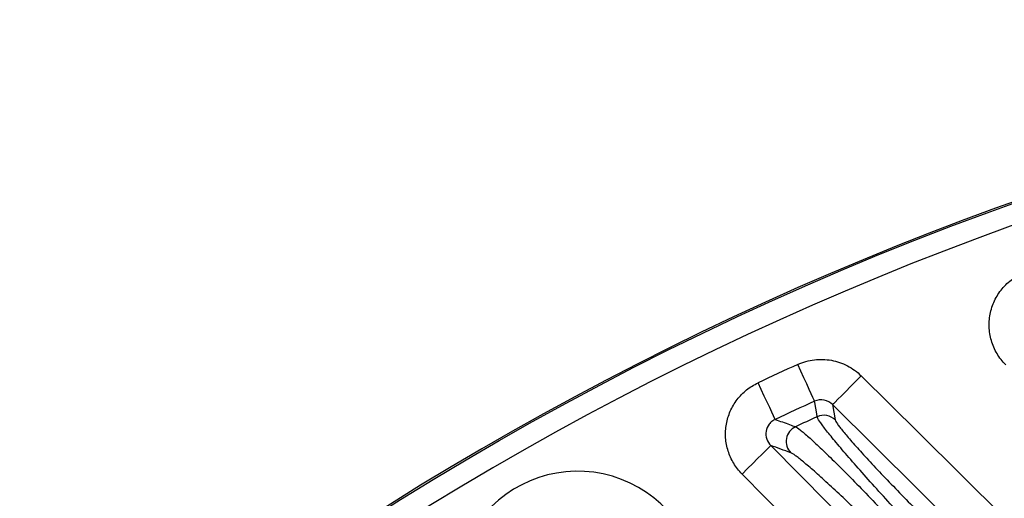
# Model space of a CAD drawing. Extents: x 25 to 435, y 25 to 312.
# Drawn here: x 188 to 197, y 149 to 154 of the extents above; entities that cross this region are included whole.
import ezdxf

# ---------------------------------------------------------------- set-up
doc = ezdxf.new("R2010")
doc.units = 0
doc.header["$LTSCALE"] = 5
doc.layers.get('0').update_dxf_attribs({"linetype": 'CONTINUOUS'})

msp = doc.modelspace()

# ---------------------------------------------------------------- linework, layer by layer
for p, q in [((195.6642, 150.3768), (195.6904, 150.2257)), ((196.2458, 148.2033), (194.7705, 149.6926))]:
    msp.add_line(p, q)
at = {"flags": 128}
for points in [[(195.4858, 150.4102), (195.4803, 150.4223), (195.4694, 150.4464), (195.4534, 150.4817), (195.4329, 150.527), (195.4085, 150.5808), (195.3812, 150.6412), (195.3519, 150.706), (195.3214, 150.7732)], [(195.9454, 150.6605), (195.8923, 150.6069), (195.8411, 150.5553), (195.7936, 150.5073), (195.7516, 150.4649), (195.7165, 150.4296), (195.6897, 150.4025), (195.6721, 150.3847), (195.6642, 150.3768)], [(195.9454, 150.6605), (196.5137, 150.0975), (197.7697, 148.8532)], [(195.0977, 150.2312), (195.0921, 150.2432), (195.0808, 150.2672), (195.0643, 150.3023), (195.0432, 150.3473), (195.0181, 150.4007), (194.9899, 150.4607), (194.9596, 150.5252), (194.9283, 150.5919)], [(195.5121, 150.2573), (195.5072, 150.2857), (195.4876, 150.3993), (195.4858, 150.4102)], [(197.4886, 148.5695), (196.9202, 149.1325), (195.6642, 150.3768)], [(195.0542, 149.9737), (195.0463, 149.9659), (195.0285, 149.9482), (195.0015, 149.9214), (194.9661, 149.8864), (194.9237, 149.8444), (194.8758, 149.7969), (194.8241, 149.7457), (194.7705, 149.6926)], [(195.0542, 149.9737), (195.6173, 149.4054), (196.5296, 148.4844)]]:
    msp.add_lwpolyline(points, dxfattribs=at)
msp.add_circle((207.9479, 122.8788), 31.289)
for centre, radius, start, end in [((207.9479, 122.8788), 31.31, 91.89407, 133.10593), ((207.9479, 122.8788), 31.0891, 48.48069, 131.51931), ((207.9479, 122.8788), 30.619, 114.3539, 115.16406), ((207.9479, 122.8788), 30.2205, 114.3539, 115.16406), ((195.5782, 150.1112), 0.1603, 45.55228, 114.34795), ((207.9479, 122.8788), 30.0704, 114.4284, 114.87877), ((195.3659, 150.0136), 0.1606, 115.33007, 224.1805), ((193.1479, 148.5132), 1.2072, 3.36856, 283.76123)]:
    msp.add_arc(centre, radius, start, end)
for points, knots in [([(197.3714, 150.7686), (197.3382, 150.8021), (197.3097, 150.8391), (197.2622, 150.9196), (197.2433, 150.9632), (197.2173, 151.0525), (197.2098, 151.0995), (197.2068, 151.1928), (197.2111, 151.2393), (197.2316, 151.3313), (197.2474, 151.3751), (197.2899, 151.4583), (197.3167, 151.4976), (197.3783, 151.5673), (197.4141, 151.5987), (197.4914, 151.651), (197.5329, 151.6721), (197.5773, 151.6881)], [0, 0, 0, 0, 0.125, 0.125, 0.25, 0.25, 0.375, 0.375, 0.5, 0.5, 0.625, 0.625, 0.75, 0.75, 0.875, 0.875, 1, 1, 1, 1]), ([(195.3214, 150.7732), (195.3731, 150.7966), (195.4282, 150.8119), (195.5115, 150.8221), (195.5394, 150.8234), (195.5955, 150.8218), (195.6238, 150.8189), (195.679, 150.8088), (195.706, 150.8018), (195.759, 150.7836), (195.7851, 150.7725), (195.86, 150.7334), (195.9051, 150.7004), (195.9454, 150.6606)], [0, 0, 0, 0, 0.25, 0.25, 0.375, 0.375, 0.5, 0.5, 0.625, 0.625, 0.75, 0.75, 1, 1, 1, 1]), ([(194.7705, 149.6926), (194.7388, 149.7245), (194.7113, 149.7598), (194.6649, 149.8367), (194.6467, 149.8771), (194.62, 149.9619), (194.6116, 150.0065), (194.6057, 150.0949), (194.6081, 150.14), (194.6235, 150.2278), (194.6363, 150.2702), (194.6722, 150.3521), (194.6951, 150.3907), (194.7491, 150.4611), (194.7808, 150.4936), (194.85, 150.5493), (194.8876, 150.5728), (194.9283, 150.5919)], [0, 0, 0, 0, 0.125, 0.125, 0.25, 0.25, 0.375, 0.375, 0.5, 0.5, 0.625, 0.625, 0.75, 0.75, 0.875, 0.875, 1, 1, 1, 1]), ([(195.6642, 150.3768), (195.6416, 150.3996), (195.6124, 150.4154), (195.5491, 150.4277), (195.5154, 150.4238), (195.4858, 150.4102)], [0, 0, 0, 0, 0.5, 0.5, 1, 1, 1, 1]), ([(195.0977, 150.2312), (195.086, 150.226), (195.0751, 150.2195), (195.0548, 150.2038), (195.0454, 150.1945), (195.0216, 150.1641), (195.0108, 150.1395), (195.0026, 150.088), (195.0052, 150.0615), (195.0221, 150.0133), (195.0361, 149.9915), (195.0542, 149.9737)], [0, 0, 0, 0, 0.125, 0.125, 0.25, 0.25, 0.5, 0.5, 0.75, 0.75, 1, 1, 1, 1]), ([(195.0977, 150.2312), (195.145, 150.2141), (195.1924, 150.1969), (195.2398, 150.1796), (195.259, 150.1726), (195.2781, 150.1657), (195.2972, 150.1587)], [0.00183955, 0.00183955, 0.00183955, 0.00183955, 0.008, 0.008, 0.008, 0.010485111, 0.010485111, 0.010485111, 0.010485111]), ([(196.493, 149.1172), (196.4281, 149.1867), (196.3638, 149.256), (196.2395, 149.3912), (196.1794, 149.4571), (196.0633, 149.5853), (196.007, 149.6482), (195.9021, 149.7665), (195.8534, 149.8222), (195.7634, 149.9264), (195.7221, 149.9751), (195.6505, 150.0614), (195.6198, 150.0995), (195.5816, 150.1488), (195.5702, 150.1639), (195.5505, 150.1909), (195.5421, 150.2029), (195.5215, 150.2341), (195.5137, 150.2489), (195.5121, 150.2573)], [0, 0, 0, 0, 0.125, 0.125, 0.25, 0.25, 0.375, 0.375, 0.5, 0.5, 0.625, 0.625, 0.75, 0.75, 0.8125, 0.8125, 0.875, 0.875, 1, 1, 1, 1]), ([(195.6904, 150.2257), (195.6918, 150.218), (195.699, 150.2047), (195.7182, 150.1765), (195.726, 150.1658), (195.7445, 150.1416), (195.7552, 150.128), (195.7912, 150.0838), (195.8201, 150.0498), (195.8875, 149.9729), (195.9264, 149.9296), (196.0111, 149.8371), (196.057, 149.7877), (196.1556, 149.6832), (196.2085, 149.6277), (196.3174, 149.5148), (196.3738, 149.4569), (196.4905, 149.3383), (196.5507, 149.2775), (196.6115, 149.2167)], [0, 0, 0, 0, 0.125, 0.125, 0.1875, 0.1875, 0.25, 0.25, 0.375, 0.375, 0.5, 0.5, 0.625, 0.625, 0.75, 0.75, 0.875, 0.875, 1, 1, 1, 1]), ([(195.2972, 150.1587), (195.3076, 150.1543), (195.324, 150.1433), (195.3569, 150.1176), (195.3693, 150.1074), (195.3969, 150.084), (195.4122, 150.0707), (195.4614, 150.0267), (195.4989, 149.9921), (195.5618, 149.9325), (195.5838, 149.9114), (195.6301, 149.8665), (195.6546, 149.8427), (195.7299, 149.7685), (195.783, 149.7155), (195.8948, 149.6024), (195.9537, 149.5422), (196.1376, 149.3522), (196.2671, 149.2159), (196.3982, 149.0756)], [0, 0, 0, 0, 0.125, 0.125, 0.1875, 0.1875, 0.25, 0.25, 0.375, 0.375, 0.4375, 0.4375, 0.5, 0.5, 0.625, 0.625, 0.75, 0.75, 1, 1, 1, 1]), ([(196.2908, 148.9491), (196.1676, 149.0724), (196.0482, 149.1898), (195.8751, 149.3568), (195.8194, 149.41), (195.7137, 149.5098), (195.6634, 149.5567), (195.592, 149.6222), (195.5688, 149.6433), (195.5248, 149.683), (195.5038, 149.7018), (195.444, 149.7545), (195.4083, 149.7852), (195.3612, 149.8241), (195.3466, 149.836), (195.3201, 149.8567), (195.3083, 149.8656), (195.2766, 149.8883), (195.2609, 149.8979), (195.2508, 149.9016)], [0, 0, 0, 0, 0.25, 0.25, 0.375, 0.375, 0.5, 0.5, 0.5625, 0.5625, 0.625, 0.625, 0.75, 0.75, 0.8125, 0.8125, 0.875, 0.875, 1, 1, 1, 1])]:
    msp.add_open_spline(points, degree=3, knots=knots)
msp.add_open_spline([(195.2508, 149.9016), (195.1852, 149.9258), (195.1197, 149.9498), (195.0542, 149.9737)], degree=3)

doc.saveas('drawing.dxf')
